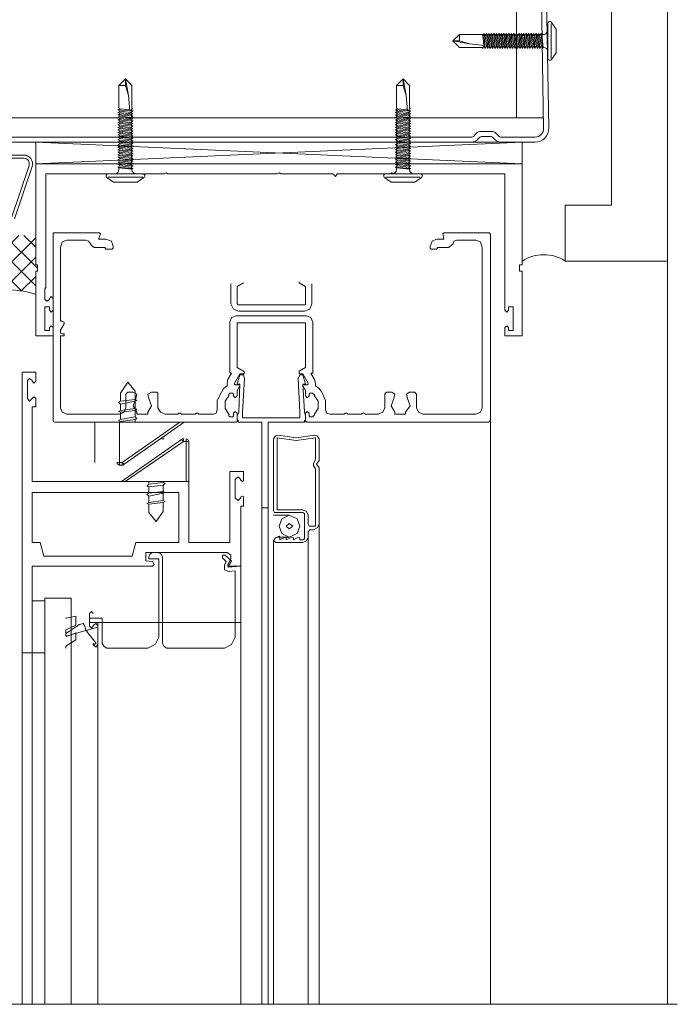
# Model space of a CAD drawing. Units: millimetres. Extents: x 3037 to 47845, y -13156 to 4786.
# Drawn here: x 20269 to 20422, y 3568 to 3797 of the extents above; entities that cross this region are included whole.
import ezdxf

# ---------------------------------------------------------------- set-up
doc = ezdxf.new("R2010")
doc.units = ezdxf.units.MM
for name, color, linetype, lineweight in [('07a Mastic', 31, 'Continuous', 15), ('08a Rails', 51, 'Continuous', 15), ('12a Architectural drawings', 7, 'Continuous', 13), ('16a Steel Frame', 192, 'Continuous', 15), ('17a Fixing', 111, 'Continuous', 5), ('23a General', 251, 'Continuous', 5)]:
    doc.layers.add(name, color=color, linetype=linetype, lineweight=lineweight)

# ---------------------------------------------------------------- blocks, each defined once
blk = doc.blocks.new('150mm x 1.15BMT Slotted Deflection Head Track & Wall Track')
for p, q in [((-76.19951414754905, 3.245673176526907), (-75.3834143371705, 50)), ((-75.3834143371705, 50), (-74.19359557993448, 49.97923163633095)), ((-74.19359557993448, 49.97923163633095), (-75.00969539031303, 3.22490481287241)), ((75.3834143371705, 50), (74.19359557993357, 49.97923163633095)), ((74.19359557993357, 49.97923163633095), (75.00969539031303, 3.22490481287241)), ((76.19951414754905, 3.245673176526907), (75.3834143371705, 50)), ((-62.79287229840338, 2.489999999990687), (-60.54287229840338, 2.489999999990687)), ((62.79287229840247, 2.489999999990687), (60.54287229840247, 2.489999999990687)), ((-73.01000000000022, 1.189999999987776), (-65, 1.189999999987776)), ((-65, 0), (-73.01000000000022, 0)), ((-64.64644660940667, 1.336446609406266), (-63.98788275860807, 1.995010460203048)), ((-63.14642568899671, 1.15355339058442), (-63.80498953979532, 0.4949895397876389)), ((-60.54287229840338, 1.299999999988358), (-62.79287229840338, 1.299999999988358)), ((-59.53075505701145, 0.4949895397876389), (-60.18931890781005, 1.15355339058442)), ((-59.34786183819779, 1.995010460203048), (-58.68929798739919, 1.336446609406266)), ((58.33574459680585, 1.189999999987776), (-58.33574459680585, 1.189999999987776)), ((58.33574459680585, 0), (-58.33574459680585, 0)), ((59.34786183819779, 1.995010460203048), (58.68929798739919, 1.336446609406266)), ((59.53075505701054, 0.4949895397876389), (60.18931890780914, 1.15355339058442)), ((60.54287229840247, 1.299999999988358), (62.79287229840247, 1.299999999988358)), ((63.14642568899581, 1.15355339058442), (63.80498953979441, 0.4949895397876389)), ((64.64644660940667, 1.336446609406266), (63.98788275860807, 1.995010460203048)), ((73.01000000000022, 1.189999999987776), (65, 1.189999999987776)), ((65, 0), (73.01000000000022, 0))]:
    blk.add_line(p, q)
for centre, radius, start, end in [((-73.01000000000022, 3.189999999987776), 3.189999999999989, 179.000000000129, 270), ((-73.01000000000022, 3.189999999987776), 2.000000000000003, 179.000000000129, 270), ((-62.79287229840338, 0.7999999999883585), 1.690000000000007, 90, 134.9999999995578), ((-60.54287229840338, 0.7999999999883585), 1.689999999999991, 45.00000000044217, 90), ((60.54287229840247, 0.7999999999883585), 1.689999999999991, 90, 134.9999999995578), ((62.79287229840247, 0.7999999999883585), 1.690000000000007, 45.00000000044217, 90), ((73.01000000000022, 3.189999999987776), 3.189999999999989, 270, 0.9999999998710514), ((73.01000000000022, 3.189999999987776), 2.000000000000003, 270, 0.9999999998710514), ((-65, 1.689999999987776), 0.5000000000000369, 270, 314.9999999995578), ((-65, 1.689999999987776), 1.69, 270, 314.9999999995578), ((-62.79287229840338, 0.7999999999883585), 0.5000000000000387, 90, 134.9999999995578), ((-60.54287229840338, 0.7999999999883585), 0.5000000000000031, 45.00000000044217, 90), ((-58.33574459680585, 1.689999999987776), 1.689999999999987, 225.0000000004422, 270), ((-58.33574459680585, 1.689999999987776), 0.4999999999999767, 225.0000000004422, 270), ((58.33574459680585, 1.689999999987776), 0.4999999999999767, 270, 314.9999999995578), ((58.33574459680585, 1.689999999987776), 1.689999999999987, 270, 314.9999999995578), ((60.54287229840247, 0.7999999999883585), 0.5000000000000031, 90, 134.9999999995578), ((62.79287229840247, 0.7999999999883585), 0.5000000000000387, 45.00000000044217, 90), ((65, 1.689999999987776), 1.69, 225.0000000004422, 270), ((65, 1.689999999987776), 0.5000000000000369, 225.0000000004422, 270)]:
    blk.add_arc(centre, radius, start, end)
blk = doc.blocks.new('*U161')
blk.add_blockref('150mm x 1.15BMT Slotted Deflection Head Track & Wall Track', (0, 0))
blk = doc.blocks.new('*U15')
for p, q in [((0.0004328038885432761, 21.99999999575084), (0.7051549006755522, 18.13090007682331)), ((-1.499596705180011, 20.50002950540511), (0.0004032945325889159, 20.49999999604188)), ((-1.749720257750596, 14.21968953940086), (1.750274062495009, 13.93094554968411)), ((-1.749708899595134, 14.79703980847262), (1.750285420650471, 14.50829581875587)), ((-1.249725936926552, 13.93100456841057), (1.250268383511866, 13.64228025160264)), ((-1.249714578771091, 14.50835483748233), (1.250279741667327, 14.2196305206744)), ((-1.249703220611991, 15.08570510655409), (0.9950567332525679, 14.82645780395251)), ((-1.74976569037608, 11.91028846311383), (1.750228629869525, 11.62154447339708)), ((-1.749754332220618, 12.48763873218559), (1.750239988024987, 12.19889474246884)), ((-1.749742974065157, 13.06498900125735), (1.750251346180448, 12.7762450115406)), ((-1.749731615906057, 13.6423392703291), (1.75026270433591, 13.35359528061235)), ((-1.249771369552036, 11.62160349212354), (1.250222950886382, 11.33287917531561)), ((-1.249760011396575, 12.1989537611953), (1.250234309041844, 11.91022944438737)), ((-1.249748653237475, 12.77630403026706), (1.250245667200943, 12.48757971345913)), ((-1.249737295082014, 13.35365429933881), (1.250257025356404, 13.06492998253088)), ((-1.749811123001564, 9.60088738676859), (1.750183197240403, 9.312143397110049)), ((-1.749799764846102, 10.17823765589856), (1.750194555399503, 9.889493666181806)), ((-1.749788406690641, 10.75558792497031), (1.750205913554964, 10.46684393525356)), ((-1.749777048531541, 11.33293819404207), (1.750217271710426, 11.04419420432532)), ((-1.24981680217752, 9.312202415778302), (1.250177518260898, 9.02347809902858)), ((-1.249805444022059, 9.889552684908267), (1.25018887641636, 9.600828368100338)), ((-1.249794085862959, 10.46690295398002), (1.250200234571821, 10.1781786371721)), ((-1.249782727707498, 11.04425322305178), (1.250211592730921, 10.75552890624385)), ((-1.749856555627048, 7.291486310481559), (1.750137764614919, 7.00274232076481)), ((-1.749845197471586, 7.868836579553317), (1.750149122774019, 7.580092589836568)), ((-1.749833839316125, 8.446186848625075), (1.75016048092948, 8.157442858966533)), ((-1.749822481157025, 9.023537117696833), (1.750171839084942, 8.73479312803829)), ((-1.249862234803004, 7.00280133949127), (1.250132085635414, 6.714077022683341)), ((-1.249850876647542, 7.580151608563028), (1.250143443790876, 7.291427291755099)), ((-1.249839518488443, 8.157501877634786), (1.250154801946337, 7.868777560826857)), ((-1.249828160332981, 8.734852146706544), (1.250166160105437, 8.446127829956822)), ((-1.749901988252532, 4.982085234194528), (1.750092331989435, 4.693341244477779)), ((-1.74989063009707, 5.559435503266286), (1.750103690148535, 5.270691513549536)), ((-1.749879271941609, 6.136785772338044), (1.750115048303996, 5.848041782621294)), ((-1.749867913786147, 6.714136041409802), (1.750126406459458, 6.425392051693052)), ((-1.249907667428488, 4.693400263204239), (1.25008665300993, 4.40467594639631)), ((-1.249896309273026, 5.270750532275997), (1.250098011165392, 4.982026215468068)), ((-1.249884951117565, 5.848100801347755), (1.250109369320853, 5.559376484539825)), ((-1.249873592958465, 6.425451070419513), (1.250120727479953, 6.136726753611583)), ((-1.749947420878016, 2.672684157849289), (1.750046899363952, 2.383940168190747)), ((-1.749936062722554, 3.250034426979255), (1.750058257523051, 2.961290437262505)), ((-1.749924704567093, 3.827384696051013), (1.750069615678512, 3.538640706334263)), ((-1.749913346411631, 4.404734965122771), (1.750080973833974, 4.115990975406021)), ((-1.249953100053972, 2.383999186859), (1.250041220384446, 2.095274870109279)), ((-1.24994174189851, 2.961349455988966), (1.250052578539908, 2.672625139181037)), ((-1.249930383743049, 3.538699725060724), (1.250063936695369, 3.249975408252794)), ((-1.249919025583949, 4.116049994132482), (1.250075294854469, 3.827325677324552)), ((-1.749970137192577, 1.517983619705774), (1.750024183053029, 1.229239630047232)), ((-1.749958779037115, 2.095333888777532), (1.75003554120849, 1.80658989911899)), ((-1.499972976780555, 1.373641134239733), (1.500021343559638, 1.084906980977394)), ((-1.249964458209433, 1.806648917787243), (1.250029862225347, 1.517924601037521)), ((-4.000015846326278, -0.8054505393956788), (3.999984152127581, -0.8056079226080328))]:
    blk.add_line(p, q)
blk.add_lwpolyline([(2.499999999516149, -4.918227205052972e-05, -0.414213562373095), (1.500019672614144, 0.9999704904621467), (1.500021343559638, 1.084906980977394), (1.750024183053029, 1.229239630047232), (1.250029862225347, 1.517924601037521), (1.75003554120849, 1.80658989911899), (1.250041220384446, 2.095274870109279), (1.750046899363952, 2.383940168190747), (1.250052578539908, 2.672625139181037), (1.750058257523051, 2.961290437262505), (1.250063936695369, 3.249975408252794), (1.750069615678512, 3.538640706334263), (1.250075294854469, 3.827325677324552), (1.750080973833974, 4.115990975406021), (1.25008665300993, 4.40467594639631), (1.750092331989435, 4.693341244477779), (1.250098011165392, 4.982026215468068), (1.750103690148535, 5.270691513549536), (1.250109369320853, 5.559376484539825), (1.750115048303996, 5.848041782621294), (1.250120727479953, 6.136726753611583), (1.750126406459458, 6.425392051693052), (1.250132085635414, 6.714077022683341), (1.750137764614919, 7.00274232076481), (1.250143443790876, 7.291427291755099), (1.750149122774019, 7.580092589836568), (1.250154801946337, 7.868777560826857), (1.75016048092948, 8.157442858966533), (1.250166160105437, 8.446127829956822), (1.750171839084942, 8.73479312803829), (1.250177518260898, 9.02347809902858), (1.750183197240403, 9.312143397110049), (1.25018887641636, 9.600828368100338), (1.750194555399503, 9.889493666181806), (1.250200234571821, 10.1781786371721), (1.750205913554964, 10.46684393525356), (1.250211592730921, 10.75552890624385), (1.750217271710426, 11.04419420432532), (1.250222950886382, 11.33287917531561), (1.750228629869525, 11.62154447339708), (1.250234309041844, 11.91022944438737), (1.750239988024987, 12.19889474246884), (1.250245667200943, 12.48757971345913), (1.750251346180448, 12.7762450115406), (1.250257025356404, 13.06492998253088), (1.75026270433591, 13.35359528061235), (1.250268383511866, 13.64228025160264), (1.750274062495009, 13.93094554968411), (1.250279741667327, 14.2196305206744), (1.750285420650471, 14.50829581875587), (1.250291099826427, 14.79698078974616), (1.750296778805932, 15.08564608788583), (1.50029961839391, 15.22998857335187), (1.500403294241551, 20.49997048667865), (0.0004328038885432761, 21.99999999575084), (-1.499596705176373, 20.50002950540511), (-1.499700381027651, 15.23004759207834), (-1.249703220611991, 15.08570510655409), (-1.749708899595134, 14.79703980847262), (-1.249714578771091, 14.50835483748233), (-1.749720257750596, 14.21968953940086), (-1.249725936926552, 13.93100456841057), (-1.749731615906057, 13.6423392703291), (-1.249737295082014, 13.35365429933881), (-1.749742974065157, 13.06498900125735), (-1.249748653237475, 12.77630403026706), (-1.749754332220618, 12.48763873218559), (-1.249760011396575, 12.1989537611953), (-1.74976569037608, 11.91028846311383), (-1.249771369552036, 11.62160349212354), (-1.749777048531541, 11.33293819404207), (-1.249782727707498, 11.04425322305178), (-1.749788406690641, 10.75558792497031), (-1.249794085862959, 10.46690295398002), (-1.749799764846102, 10.17823765589856), (-1.249805444022059, 9.889552684908267), (-1.749811123001564, 9.60088738676859), (-1.24981680217752, 9.312202415778302), (-1.749822481157025, 9.023537117696833), (-1.249828160332981, 8.734852146706544), (-1.749833839316125, 8.446186848625075), (-1.249839518488443, 8.157501877634786), (-1.749845197471586, 7.868836579553317), (-1.249850876647542, 7.580151608563028), (-1.749856555627048, 7.291486310481559), (-1.249862234803004, 7.00280133949127), (-1.749867913786147, 6.714136041409802), (-1.249873592958465, 6.425451070419513), (-1.749879271941609, 6.136785772338044), (-1.249884951117565, 5.848100801347755), (-1.74989063009707, 5.559435503266286), (-1.249896309273026, 5.270750532275997), (-1.749901988252532, 4.982085234194528), (-1.249907667428488, 4.693400263204239), (-1.749913346411631, 4.404734965122771), (-1.249919025583949, 4.116049994132482), (-1.749924704567093, 3.827384696051013), (-1.249930383743049, 3.538699725060724), (-1.749936062722554, 3.250034426979255), (-1.24994174189851, 2.961349455988966), (-1.749947420878016, 2.672684157849289), (-1.249953100053972, 2.383999186859), (-1.749958779037115, 2.095333888777532), (-1.249964458209433, 1.806648917787243), (-1.749970137192577, 1.517983619705774), (-1.499972976780555, 1.373641134239733), (-1.499980326807417, 1.000029509188607, -0.414213562373095), (-2.499999999516149, 4.918227205052972e-05, -0.414213562373095)], format="xyb")
blk.add_lwpolyline([(0.0004328038885432761, 21.99999999575084), (0.0004032945325889159, 20.49999999604188), (0.7051549006755522, 18.13090007682331), (1.0330359726795, 14.56746776256477)])
blk.add_lwpolyline([(-3.999999999225111, 7.869163528084755e-05, 0.730836496048154), (-4.289353977608698, -0.9076957159559242), (-2.750039345275582, -1.999945899122395), (2.749960653658491, -2.000054100120906), (4.289318260267464, -0.9078644833061844, 0.7308364960481668), (3.999999999225111, -7.869163528084755e-05)], format="xyb", close=True)

msp = doc.modelspace()

# ---------------------------------------------------------------- hatches: boundary and pattern name
at = {"layer": '07a Mastic', "transparency": 33554559}
h = msp.add_hatch(dxfattribs=at)
h.set_pattern_fill('ANSI37', color=256)
h.set_pattern_definition([(45, (-3251.816030441842, 0), (-2.245064030267288, 2.245064030267288), []), (135, (-3251.816030441842, 0), (-2.245064030267288, -2.245064030267288), [])])
h.paths.add_polyline_path([(20273.0535845933, 3746.426000553763), (20256.87521629176, 3746.426000553763), (20258.28036747062, 3733.822719572765, -0.1989123673741497), (20257.8410276424, 3732.762059401018, -0.1429166080940032), (20273.0535845933, 3732.762059401017), (20273.0535845933, 3735.997427232229), (20273.0535845933, 3738.111654906267), (20273.47671660883, 3738.111654906267), (20273.47671660883, 3739.592760200953), (20273.0535845933, 3739.592760200953)])

# ---------------------------------------------------------------- linework, layer by layer
at = {"layer": '07a Mastic'}
msp.add_arc((20265.44730611785, 3706.694693460242), 27.15442946070608, 73.7331174173706, 106.2668825826289, dxfattribs=at)
at = {"layer": '08a Rails'}
for points in [[(20268.10267740152, 3750.234617900877), (20272.20974267657, 3762.434617900888, 0.5128580221426267), (20270.31426747067, 3765.072719572798), (20200.51426747068, 3765.072719572798, 0.4142135623730953)], [(20231.47654106723, 3764.322719572798), (20270.31426747067, 3764.322719572798, -0.5128580221426258), (20271.49893947436, 3762.673906027851), (20267.39187419931, 3750.473906027839, -0.4472926434760537)]]:
    msp.add_lwpolyline(points, format="xyb", dxfattribs=at)
at = {"layer": '12a Architectural drawings'}
for points in [[(20375.91514940485, 3767.150763993429), (20375.91514940485, 3767.150763993429)], [(20380.78245674657, 3767.150763993429), (20380.78245674657, 3767.150763993429)]]:
    msp.add_lwpolyline(points, dxfattribs=at)
at = {"layer": '12a Architectural drawings', "lineweight": 9}
for points in [[(20386.01751406706, 3723.091471037723), (20381.99818964066, 3723.091471037723), (20381.99818964066, 3724.996567790075), (20382.41931629119, 3725.417694440594), (20382.84330774885, 3724.996567790075), (20382.84330774885, 3724.360580603576), (20383.90042158587, 3724.360580603576), (20383.90042158587, 3729.861010324653), (20382.84330774885, 3729.861010324653), (20382.84330774885, 3729.015892216466), (20382.41931629119, 3728.5919007588), (20381.99818964066, 3729.015892216466), (20381.99818964066, 3760.746496169927), (20356.1891420588, 3760.746496169927), (20355.76515060114, 3760.958491898759), (20355.34402395062, 3760.746496169927), (20343.07405494261, 3760.746496169927), (20342.65006348494, 3760.113373790574), (20342.01694110559, 3760.746496169927), (20329.95896782642, 3760.746496169927), (20329.53497636875, 3760.958491898759), (20329.11098491108, 3760.746496169927), (20303.72592878689, 3760.746496169927), (20303.30480213637, 3760.958491898759), (20302.8808106787, 3760.746496169927), (20275.38009447689, 3760.746496169927), (20275.38009447689, 3735.997427232229), (20275.38009447689, 3734.304326208709), (20275.16867170949, 3734.092330479876), (20275.16867170949, 3731.554111348171), (20275.59151724429, 3731.130119890505), (20276.22607202722, 3731.554111348171), (20276.22607202722, 3731.766107077005), (20276.64920404274, 3732.187233727524), (20277.07319550041, 3731.766107077005), (20277.07319550041, 3729.015892216466), (20276.64920404274, 3728.5919007588), (20276.22607202722, 3729.015892216466), (20276.22607202722, 3729.861010324653), (20275.16867170949, 3729.861010324653), (20275.16867170949, 3724.360580603576), (20276.22607202722, 3724.360580603576), (20276.22607202722, 3724.996567790075), (20276.64920404274, 3725.417694440594), (20277.07319550041, 3724.996567790075), (20277.07319550041, 3723.091471037723), (20273.0535845933, 3723.091471037723), (20273.0535845933, 3735.997427232229), (20273.0535845933, 3738.111654906267), (20273.47671660883, 3738.111654906267), (20273.47671660883, 3739.592760200953), (20273.0535845933, 3739.592760200953), (20273.0535845933, 3763.072719572799), (20386.01751406706, 3763.072719572799), (20386.01751406706, 3739.592760200953), (20385.38152688056, 3739.592760200953), (20385.38152688056, 3738.111654906267), (20386.01751406706, 3738.111654906267)], [(20320.22721795012, 3728.823220914023), (20327.84187534523, 3728.823220914023), (20335.45939754749, 3728.823220914023), (20336.72850711335, 3729.244347564544), (20337.14963376387, 3730.516321937543), (20336.72850711335, 3729.244347564544), (20335.45939754749, 3728.823220914023), (20327.84187534523, 3728.823220914023), (20320.22721795012, 3728.823220914023), (20318.95810838426, 3729.244347564544), (20318.32212119777, 3730.516321937543), (20318.32212119777, 3735.168768743287), (20318.32212119777, 3730.516321937543), (20318.95810838426, 3729.244347564544)], [(20319.80322649245, 3734.535646363934), (20321.28433178714, 3735.38076447212), (20319.80322649245, 3734.535646363934), (20319.80322649245, 3730.516321937543)], [(20335.66852846918, 3734.535646363934), (20335.66852846918, 3730.516321937543), (20335.66852846918, 3734.535646363934), (20334.1874231745, 3735.38076447212), (20334.1874231745, 3735.592760200953), (20334.1874231745, 3735.38076447212)], [(20337.14963376387, 3730.516321937543), (20337.14963376387, 3735.168768743287)], [(20320.01522222128, 3730.304326208709), (20319.80322649245, 3730.516321937543), (20320.01522222128, 3730.304326208709), (20320.22721795012, 3730.304326208709)], [(20327.84187534523, 3730.304326208709), (20320.22721795012, 3730.304326208709), (20327.84187534523, 3730.304326208709), (20335.45939754749, 3730.304326208709)], [(20335.66852846918, 3730.304326208709), (20335.45939754749, 3730.304326208709), (20335.66852846918, 3730.304326208709), (20335.66852846918, 3730.516321937543)], [(20296.10667478438, 3705.764388192699), (20296.53066624204, 3705.976383921531), (20296.10667478438, 3706.188379650365), (20292.72305106377, 3705.764388192699), (20292.29991904825, 3705.555257271011), (20292.72305106377, 3705.343261542178)], [(20293.14992024454, 3693.706414913526), (20292.51536546162, 3693.706414913526), (20292.51536546162, 3693.073292534173), (20292.0922334461, 3693.285288263006), (20291.88081067869, 3693.706414913526), (20292.51536546162, 3693.706414913526), (20292.51536546162, 3703.01417333216), (20306.47614364743, 3703.01417333216), (20293.14992024454, 3693.706414913526), (20293.57276577935, 3693.285288263006), (20293.36134301195, 3693.073292534173), (20293.14992024454, 3693.073292534173)], [(20307.32412656276, 3698.57372225525), (20307.95724894211, 3698.57372225525), (20307.95724894211, 3699.206844634602), (20308.38124039978, 3698.994848905769), (20308.59037132146, 3698.57372225525), (20307.95724894211, 3698.57372225525), (20307.95724894211, 3689.265963836615), (20293.78418854676, 3689.265963836615), (20307.32412656276, 3698.57372225525), (20306.90013510509, 3698.994848905769), (20307.11213083392, 3699.206844634602), (20307.32412656276, 3699.206844634602)], [(20337.57362522153, 3693.285288263006), (20337.57362522153, 3692.861296805339), (20337.9976166792, 3692.228174425986), (20337.9976166792, 3679.322218231481), (20337.9976166792, 3678.898226773815), (20337.57362522153, 3678.898226773815), (20336.72850711335, 3678.898226773815), (20336.51651138451, 3678.898226773815), (20336.30451565568, 3679.322218231481), (20336.30451565568, 3681.439310712666), (20335.88052419802, 3682.284428820853), (20335.03540608983, 3682.708420278519), (20329.11098491108, 3682.708420278519), (20329.11098491108, 3699.418840363435), (20333.55430079514, 3698.785717984082), (20337.9976166792, 3699.418840363435), (20337.9976166792, 3694.342402100026), (20337.57362522153, 3693.497283991838)], [(20306.26414791859, 3686.72774470491), (20306.26414791859, 3675.090898076257), (20296.32355360132, 3675.090898076257), (20295.47643012813, 3671.919556565198), (20274.95724894208, 3671.919556565198), (20274.11098491104, 3675.090898076257), (20272.20760704298, 3675.090898076257), (20272.20760704298, 3686.72774470491)], [(20299.28547770997, 3686.515748976077), (20298.86148625231, 3686.303753247244), (20299.28547770997, 3685.879761789577), (20302.66881494987, 3686.515748976077), (20303.09280640753, 3686.72774470491), (20302.66881494987, 3686.936875626597)], [(20331.22807739227, 3678.898226773815), (20331.86119977162, 3679.534213960314), (20332.70631787981, 3678.898226773815), (20331.86119977162, 3678.265104394462)], [(20286.38066743833, 3658.610938704412), (20285.95753542281, 3659.032065354931), (20285.53440340728, 3658.610938704412), (20285.95753542281, 3659.032065354931)]]:
    msp.add_lwpolyline(points, close=True, dxfattribs=at)
for points in [[(20378.61198759363, 3567.84439569736), (20378.61198759363, 3703.438164789826), (20378.39999186479, 3703.226169060993), (20378.18799613596, 3703.01417333216), (20335.88052419802, 3703.01417333216), (20335.88052419802, 3703.226169060993), (20335.66852846918, 3703.226169060993), (20335.66852846918, 3705.131265813346), (20336.09251992685, 3705.555257271011), (20336.51651138451, 3705.131265813346), (20336.51651138451, 3704.707274355679), (20336.51651138451, 3704.495278626845), (20336.72850711335, 3704.283282898013), (20337.3616294927, 3704.283282898013), (20337.57362522153, 3704.495278626845), (20337.78562095037, 3704.707274355679), (20337.78562095037, 3704.919270084511), (20338.63073905855, 3706.188379650365), (20338.63073905855, 3707.881480673884), (20337.78562095037, 3709.150590239736), (20337.78562095037, 3709.359721161422), (20337.57362522153, 3709.571716890257), (20337.3616294927, 3709.783712619089), (20336.72850711335, 3709.783712619089), (20336.51651138451, 3709.571716890257), (20336.51651138451, 3709.359721161422), (20336.51651138451, 3709.150590239736), (20336.09251992685, 3708.726598782069), (20335.66852846918, 3709.150590239736), (20335.66852846918, 3710.419699805588), (20335.03540608983, 3711.476813642607), (20335.03540608983, 3711.688809371441), (20335.24740181866, 3711.688809371441), (20336.09251992685, 3711.688809371441), (20336.30451565568, 3711.900805100274), (20336.30451565568, 3712.112800829107), (20335.03540608983, 3714.227028503145), (20334.39941890333, 3714.227028503145), (20334.1874231745, 3714.43902423198), (20334.1874231745, 3714.651019960812), (20334.1874231745, 3714.860150882499), (20335.66852846918, 3715.708133797832), (20335.66852846918, 3726.073006053485), (20327.84187534523, 3726.073006053485), (20319.80322649245, 3726.073006053485), (20319.80322649245, 3715.708133797832), (20321.28433178714, 3714.860150882499), (20321.49632751597, 3714.651019960812), (20321.49632751597, 3714.43902423198), (20321.28433178714, 3714.227028503145), (20320.43921367895, 3714.227028503145), (20319.1701041131, 3712.112800829107), (20319.1701041131, 3711.900805100274), (20319.38209984193, 3711.688809371441), (20320.22721795012, 3711.688809371441), (20320.43921367895, 3711.688809371441), (20320.43921367895, 3711.476813642607), (20319.80322649245, 3710.419699805588), (20319.80322649245, 3709.150590239736), (20319.38209984193, 3708.726598782069), (20318.95810838426, 3709.150590239736), (20318.95810838426, 3709.359721161422), (20318.95810838426, 3709.571716890257), (20318.74611265543, 3709.783712619089), (20318.11299027608, 3709.783712619089), (20317.90099454725, 3709.571716890257), (20317.90099454725, 3709.359721161422), (20317.90099454725, 3709.150590239736), (20317.05301163191, 3707.881480673884), (20317.05301163191, 3706.188379650365), (20317.90099454725, 3704.919270084511), (20317.90099454725, 3704.707274355679), (20317.90099454725, 3704.495278626845), (20318.11299027608, 3704.283282898013), (20318.74611265543, 3704.283282898013), (20318.95810838426, 3704.495278626845), (20318.95810838426, 3704.707274355679), (20318.95810838426, 3705.131265813346), (20319.38209984193, 3705.555257271011), (20319.80322649245, 3705.131265813346), (20319.80322649245, 3703.226169060993), (20319.59123076362, 3703.01417333216), (20277.49632751593, 3703.01417333216), (20277.07319550041, 3703.226169060993), (20277.07319550041, 3703.438164789826), (20277.07319550041, 3746.593619643106), (20277.07319550041, 3747.014746293627), (20277.49632751593, 3747.014746293627), (20287.86119977159, 3747.014746293627), (20288.07262253899, 3746.802750564793), (20287.64949052347, 3745.53364099894), (20289.34173210484, 3745.53364099894), (20290.61170111284, 3745.112514348421), (20291.03483312836, 3743.843404782568), (20291.03483312836, 3743.419413324902), (20290.82312388024, 3743.207417596069), (20289.34173210484, 3743.207417596069), (20289.13002285672, 3743.419413324902), (20289.13002285672, 3743.631409053735), (20286.59209020573, 3743.631409053735), (20285.95753542281, 3744.055400511402), (20285.7461126554, 3744.476527161921), (20285.32298063988, 3745.112514348421), (20284.68842585696, 3745.324510077254), (20280.24596941504, 3745.324510077254), (20279.18828261659, 3744.900518619587), (20278.76543708178, 3743.631409053735), (20278.76543708178, 3726.918124161672), (20278.76543708178, 3726.708993239985), (20278.97685984919, 3726.496997511152), (20279.18828261659, 3726.496997511152), (20279.61141463212, 3726.285001782319), (20279.61141463212, 3725.861010324653), (20278.76543708178, 3724.379905029967), (20278.76543708178, 3723.746782650614), (20279.18828261659, 3723.53478692178), (20279.61141463212, 3723.53478692178), (20279.61141463212, 3723.110795464115), (20278.76543708178, 3723.110795464115), (20278.76543708178, 3706.400375379198), (20279.18828261659, 3705.343261542178), (20280.24596941504, 3704.919270084511), (20292.51536546162, 3704.919270084511), (20293.57276577935, 3705.343261542178), (20293.99589779487, 3706.400375379198), (20293.99589779487, 3709.571716890257), (20294.20732056228, 3709.783712619089), (20294.41874332968, 3709.995708347922), (20295.68785289553, 3709.995708347922), (20296.53497636872, 3709.571716890257), (20296.32355360132, 3708.514603053237), (20295.68785289553, 3706.821502029718), (20296.53497636872, 3705.343261542178), (20296.53497636872, 3704.919270084511), (20299.07348198114, 3704.919270084511), (20299.07348198114, 3705.343261542178), (20299.91860008933, 3706.821502029718), (20299.28547770997, 3708.514603053237), (20299.07348198114, 3709.571716890257), (20299.91860008933, 3709.995708347922), (20301.18770965518, 3709.995708347922), (20301.39970538401, 3709.783712619089), (20301.39970538401, 3709.571716890257), (20301.39970538401, 3706.400375379198), (20302.03282776337, 3705.343261542178), (20303.09280640753, 3704.919270084511), (20306.05501699691, 3704.919270084511), (20306.26414791859, 3705.131265813346), (20306.68813937626, 3705.131265813346), (20306.90013510509, 3704.919270084511), (20310.0743414233, 3704.919270084511), (20310.28633715213, 3705.131265813346), (20310.70746380265, 3705.131265813346), (20310.91945953148, 3704.919270084511), (20314.30279677138, 3704.919270084511), (20314.93878395787, 3705.131265813346), (20315.15077968671, 3705.976383921531), (20315.15077968671, 3708.09061159557), (20316.20789352373, 3709.995708347922), (20316.63188498139, 3710.840826456109), (20317.47700308958, 3711.476813642607), (20317.47700308958, 3712.112800829107), (20317.68899881841, 3712.957918937293), (20318.5341169266, 3714.43902423198), (20318.32212119777, 3714.43902423198), (20318.11299027608, 3714.651019960812), (20318.11299027608, 3714.860150882499), (20318.11299027608, 3726.285001782319), (20318.5341169266, 3727.342115619338), (20319.59123076362, 3727.766107077005), (20327.84187534523, 3727.766107077005), (20335.88052419802, 3727.766107077005), (20336.93763803503, 3727.342115619338), (20337.3616294927, 3726.285001782319), (20337.3616294927, 3714.860150882499), (20337.3616294927, 3714.651019960812), (20337.3616294927, 3714.43902423198), (20336.93763803503, 3714.43902423198), (20337.78562095037, 3712.957918937293), (20337.9976166792, 3712.112800829107), (20337.9976166792, 3711.476813642607), (20338.84273478738, 3710.840826456109), (20339.47585716674, 3709.995708347922), (20340.32384008207, 3708.09061159557), (20340.32384008207, 3705.976383921531), (20340.53297100376, 3705.131265813346), (20341.38095391909, 3704.919270084511), (20344.55516023729, 3704.919270084511), (20344.97628688782, 3705.131265813346), (20345.18828261665, 3705.131265813346), (20345.61227407432, 3704.919270084511), (20348.57448466368, 3704.919270084511), (20348.99561131421, 3705.131265813346), (20349.20760704304, 3705.131265813346), (20349.63159850071, 3704.919270084511), (20352.59094428293, 3704.919270084511), (20353.6509229271, 3705.343261542178), (20354.07491438476, 3706.400375379198), (20354.07491438476, 3709.571716890257), (20354.28404530645, 3709.783712619089), (20354.49604103528, 3709.995708347922), (20355.76515060114, 3709.995708347922), (20356.40113778763, 3709.571716890257), (20356.1891420588, 3708.514603053237), (20355.5531548723, 3706.821502029718), (20356.40113778763, 3705.343261542178), (20356.40113778763, 3704.919270084511), (20358.93935691934, 3704.919270084511), (20358.93935691934, 3705.343261542178), (20359.99647075636, 3706.821502029718), (20359.36048356986, 3708.514603053237), (20359.15135264817, 3709.571716890257), (20359.78447502753, 3709.995708347922), (20361.05358459338, 3709.995708347922), (20361.26558032221, 3709.783712619089), (20361.47757605105, 3709.571716890257), (20361.47757605105, 3706.400375379198), (20361.90156750871, 3705.343261542178), (20362.95868134573, 3704.919270084511), (20375.22865035374, 3704.919270084511), (20376.28576419076, 3705.343261542178), (20376.70689084128, 3706.400375379198), (20376.70689084128, 3743.631409053735), (20376.28576419076, 3744.900518619587), (20375.22865035374, 3745.324510077254), (20370.78533446968, 3745.324510077254), (20370.14934728318, 3745.112514348421), (20369.94021636149, 3744.476527161921), (20369.51622490383, 3744.055400511402), (20368.88023771733, 3743.631409053735), (20366.34201858562, 3743.631409053735), (20366.34201858562, 3743.419413324902), (20366.13002285679, 3743.207417596069), (20364.86091329094, 3743.207417596069), (20364.6489175621, 3743.419413324902), (20364.6489175621, 3743.843404782568), (20365.07290901977, 3745.112514348421), (20366.13002285679, 3745.53364099894), (20367.82312388031, 3745.53364099894), (20367.61112815147, 3746.802750564793), (20367.82312388031, 3747.014746293627), (20378.18799613596, 3747.014746293627), (20378.39999186479, 3747.014746293627), (20378.61198759363, 3746.593619643106), (20378.61198759363, 3703.438164789826)], [(20378.61198759363, 3567.84439569736), (20378.61198759363, 3718.45834865837)], [(20272.20760704298, 3649.496711030372), (20272.20760704298, 3669.590468355181), (20300.13059581816, 3669.590468355181), (20300.55458727583, 3670.014459812846), (20300.13059581816, 3670.650446999346), (20298.64949052348, 3670.859577921033), (20298.64949052348, 3672.764674673385), (20317.47700308958, 3672.764674673385), (20318.32212119777, 3672.128687486885), (20318.32212119777, 3671.283569378699), (20317.68899881841, 3670.014459812846), (20317.68899881841, 3669.802464084013), (20317.90099454725, 3669.590468355181), (20320.64834460064, 3669.590468355181), (20320.64834460064, 3683.553538386705), (20321.28433178714, 3683.553538386705), (20321.28433178714, 3685.67063086789), (20321.0723360583, 3685.879761789577), (20320.64834460064, 3685.67063086789), (20320.64834460064, 3685.458635139057), (20320.01522222128, 3684.822647952557), (20319.38209984193, 3685.458635139057), (20319.38209984193, 3689.687090487135), (20320.01522222128, 3690.323077673634), (20320.64834460064, 3689.687090487135), (20320.64834460064, 3689.475094758302), (20321.0723360583, 3689.265963836615), (20321.28433178714, 3689.475094758302), (20321.28433178714, 3691.592187239487), (20318.11299027608, 3691.592187239487), (20318.11299027608, 3675.090898076257), (20308.59037132146, 3675.090898076257), (20308.59037132146, 3689.265963836615), (20272.20760704298, 3689.265963836615), (20272.20760704298, 3706.612371108031), (20273.0535845933, 3706.612371108031), (20273.0535845933, 3708.514603053237), (20272.6307390585, 3708.938594510903), (20272.20760704298, 3708.514603053237), (20271.57305226005, 3707.881480673884), (20271.15020672524, 3708.514603053237), (20271.15020672524, 3712.745923208461), (20271.57305226005, 3713.169914666127), (20272.20760704298, 3712.745923208461), (20272.20760704298, 3712.533927479627), (20272.6307390585, 3712.112800829107), (20273.0535845933, 3712.533927479627), (20273.0535845933, 3714.651019960812), (20269.87995123653, 3714.651019960812), (20269.87995123653, 3649.496711030372), (20269.87995123653, 3567.84439569736)], [(20325.51565194236, 3683.129546929039), (20325.51565194236, 3703.01417333216), (20320.01522222128, 3703.01417333216), (20320.01522222128, 3703.438164789826), (20319.80322649245, 3703.65016051866), (20319.80322649245, 3703.862156247492), (20319.80322649245, 3704.495278626845), (20320.22721795012, 3705.343261542178), (20320.43921367895, 3711.900805100274), (20319.80322649245, 3711.900805100274), (20320.43921367895, 3714.015032774313), (20321.28433178714, 3714.015032774313), (20321.49632751597, 3713.169914666127), (20321.0723360583, 3705.343261542178), (20321.0723360583, 3704.071287169179), (20334.39941890333, 3704.071287169179), (20334.39941890333, 3705.343261542178), (20333.97542744566, 3713.169914666127), (20334.39941890333, 3714.015032774313), (20335.03540608983, 3714.015032774313), (20335.66852846918, 3711.900805100274), (20335.03540608983, 3711.900805100274), (20335.45939754749, 3705.343261542178), (20335.66852846918, 3704.495278626845), (20335.66852846918, 3703.862156247492), (20335.66852846918, 3703.65016051866), (20335.66852846918, 3703.438164789826), (20335.45939754749, 3703.438164789826), (20335.45939754749, 3703.01417333216), (20326.99675723705, 3703.01417333216), (20326.99675723705, 3683.129546929039)], [(20292.72305106377, 3707.881480673884), (20292.72305106377, 3709.783712619089), (20294.41357376086, 3712.321931750795), (20296.10667478438, 3710.207704076755), (20296.10667478438, 3708.302607324403)], [(20296.10667478438, 3706.188379650365), (20296.10667478438, 3707.881480673884), (20292.72305106377, 3707.245493487383), (20292.29991904825, 3707.66948494505), (20292.72305106377, 3707.881480673884), (20296.10667478438, 3708.302607324403), (20296.53066624204, 3708.09061159557), (20296.10667478438, 3707.881480673884)], [(20292.72305106377, 3705.764388192699), (20292.72305106377, 3707.245493487383)], [(20296.10667478438, 3705.764388192699), (20296.10667478438, 3704.283282898013), (20292.72305106377, 3703.65016051866), (20292.29991904825, 3703.438164789826), (20292.72305106377, 3703.226169060993), (20296.10667478438, 3703.65016051866), (20296.10667478438, 3703.01417333216)], [(20292.72305106377, 3703.65016051866), (20292.72305106377, 3705.343261542178)], [(20286.79977580789, 3693.706414913526), (20286.79977580789, 3703.01417333216), (20287.43433059082, 3703.01417333216)], [(20292.72305106377, 3703.01417333216), (20292.72305106377, 3703.226169060993)], [(20306.47614364743, 3703.01417333216), (20307.53325748444, 3703.01417333216), (20293.57276577935, 3693.285288263006)], [(20296.10667478438, 3704.283282898013), (20296.53066624204, 3703.862156247492), (20296.10667478438, 3703.65016051866)], [(20319.80322649245, 3703.226169060993), (20319.80322649245, 3703.226169060993)], [(20320.01522222128, 3703.438164789826), (20320.01522222128, 3703.438164789826)], [(20336.30451565568, 3567.84439569736), (20336.30451565568, 3676.360007642109), (20335.88052419802, 3675.514889533923), (20335.03540608983, 3675.090898076257), (20328.9018539894, 3675.090898076257), (20328.2658668029, 3675.514889533923), (20328.68985826056, 3676.148011913277), (20329.53497636875, 3676.572003370943), (20329.74697209759, 3676.360007642109), (20329.74697209759, 3675.726885262756), (20331.01608166344, 3676.360007642109), (20331.22807739227, 3676.148011913277), (20331.22807739227, 3675.726885262756), (20332.49718695812, 3676.360007642109), (20332.91831360864, 3676.148011913277), (20332.91831360864, 3675.726885262756), (20333.97542744566, 3676.360007642109), (20334.39941890333, 3676.148011913277), (20334.39941890333, 3675.726885262756), (20335.03540608983, 3675.726885262756), (20335.45939754749, 3675.93888099159), (20335.45939754749, 3676.360007642109), (20335.45939754749, 3681.439310712666), (20335.45939754749, 3681.860437363186), (20335.03540608983, 3682.072433092019), (20328.9018539894, 3682.072433092019), (20328.47786253173, 3682.072433092019), (20328.2658668029, 3682.496424549686), (20328.2658668029, 3699.206844634602), (20328.68985826056, 3699.842831821102), (20329.32298063992, 3700.054827549934), (20333.55430079514, 3699.418840363435), (20337.78562095037, 3700.054827549934), (20338.41874332972, 3699.842831821102), (20338.84273478738, 3699.206844634602), (20338.84273478738, 3694.130406371191), (20338.20674760089, 3693.285288263006), (20338.84273478738, 3692.437305347673), (20338.84273478738, 3679.322218231481)], [(20293.78418854676, 3689.265963836615), (20292.93821099642, 3689.265963836615), (20306.90013510509, 3698.994848905769)], [(20302.87621407131, 3699.206844634602), (20302.24309169195, 3699.206844634602)], [(20308.59037132146, 3698.57372225525), (20308.59037132146, 3689.265963836615), (20307.95724894211, 3689.265963836615)], [(20292.51536546162, 3693.073292534173), (20293.14992024454, 3693.073292534173)], [(20299.28547770997, 3687.996854270762), (20298.86148625231, 3688.205985192449), (20299.28547770997, 3688.629976650115)], [(20299.28547770997, 3686.515748976077), (20299.28547770997, 3687.996854270762), (20302.66881494987, 3688.417980921282), (20303.09280640753, 3688.841972378948), (20302.66881494987, 3689.053968107782), (20299.28547770997, 3688.629976650115), (20299.28547770997, 3689.265963836615)], [(20302.66881494987, 3689.265963836615), (20302.66881494987, 3689.053968107782)], [(20302.66881494987, 3688.417980921282), (20302.66881494987, 3686.936875626597)], [(20302.66881494987, 3686.515748976077), (20302.66881494987, 3684.822647952557)], [(20299.28547770997, 3685.879761789577), (20299.28547770997, 3684.398656494891), (20302.66881494987, 3684.822647952557), (20303.09280640753, 3684.610652223724), (20302.66881494987, 3684.398656494891), (20299.28547770997, 3683.974665037224), (20298.86148625231, 3684.186660766059), (20299.28547770997, 3684.398656494891)], [(20302.66881494987, 3684.398656494891), (20302.66881494987, 3682.284428820853), (20300.97571392635, 3679.95820541798), (20299.28547770997, 3682.072433092019), (20299.28547770997, 3683.974665037224)], [(20326.99675723705, 3567.84439569736), (20326.99675723705, 3683.129546929039), (20325.51565194236, 3683.129546929039), (20325.51565194236, 3567.84439569736)], [(20328.2658668029, 3567.84439569736), (20328.2658668029, 3675.514889533923), (20328.68985826056, 3676.148011913277), (20329.32298063992, 3676.360007642109), (20331.86119977162, 3676.360007642109), (20333.76629652398, 3677.207990557442), (20334.39941890333, 3678.898226773815), (20333.76629652398, 3680.591327797333), (20331.86119977162, 3681.439310712666), (20330.17096355525, 3680.591327797333), (20329.53497636875, 3678.898226773815), (20330.17096355525, 3677.207990557442), (20331.86119977162, 3676.360007642109), (20333.76629652398, 3677.207990557442), (20334.39941890333, 3678.898226773815), (20333.76629652398, 3680.591327797333), (20331.86119977162, 3681.439310712666), (20328.2658668029, 3681.439310712666)], [(20338.84273478738, 3567.84439569736), (20338.84273478738, 3679.322218231481), (20338.41874332972, 3678.477100123295), (20337.57362522153, 3678.053108665628), (20336.72850711335, 3678.053108665628), (20336.51651138451, 3677.841112936795), (20336.30451565568, 3677.629117207962), (20336.30451565568, 3676.360007642109)], [(20320.64834460064, 3649.496711030372), (20320.64834460064, 3669.590468355181), (20317.68899881841, 3669.381337433493), (20318.5341169266, 3670.859577921033), (20317.05301163191, 3672.128687486885), (20316.41988925256, 3672.128687486885), (20316.41988925256, 3671.495565107532), (20317.26500736074, 3670.650446999346), (20316.84388071022, 3669.802464084013), (20316.84388071022, 3668.745350246993), (20317.90099454725, 3668.321358789327), (20319.38209984193, 3668.533354518161), (20319.38209984193, 3653.092043999097), (20318.5341169266, 3651.398942975577), (20316.84388071022, 3650.553824867392), (20303.5167978652, 3650.553824867392), (20302.8808106787, 3650.974951517912), (20302.45681922104, 3651.610938704412), (20302.45681922104, 3671.707560836366), (20302.2448234922, 3672.340683215719), (20301.61170111285, 3672.764674673385), (20300.13059581816, 3672.764674673385), (20299.49460863166, 3672.340683215719), (20299.28547770997, 3671.707560836366), (20299.28547770997, 3671.283569378699), (20301.61170111285, 3671.283569378699), (20301.61170111285, 3653.092043999097), (20300.76371819752, 3651.398942975577), (20299.07348198114, 3650.553824867392), (20289.55315487225, 3650.553824867392), (20288.91860008932, 3650.974951517912), (20288.4954680738, 3651.610938704412), (20288.4954680738, 3657.532495076008), (20285.53440340728, 3657.532495076008), (20285.53440340728, 3655.630263130802), (20285.95753542281, 3655.206271673135), (20286.38066743833, 3655.630263130802), (20286.38066743833, 3655.842258859635), (20287.01493574054, 3656.263385510155), (20287.43806775606, 3655.842258859635), (20287.43806775606, 3653.516035456762), (20287.43806775606, 3651.398942975577), (20287.01493574054, 3650.765820596224), (20286.38066743833, 3651.398942975577), (20286.38066743833, 3651.610938704412), (20286.59209020573, 3651.398942975577), (20287.01493574054, 3651.610938704412), (20287.01493574054, 3651.822934433244), (20285.11155787248, 3654.149157836116), (20284.68842585696, 3654.785145022615), (20284.47700308955, 3655.630263130802), (20284.05415755474, 3656.263385510155), (20283.20674760084, 3656.054254588468), (20280.24596941504, 3654.149157836116), (20280.03426016692, 3653.937162107283), (20280.03426016692, 3653.516035456762), (20280.24596941504, 3653.301174920784), (20282.36077005051, 3654.149157836116), (20282.36077005051, 3652.456056812597), (20280.24596941504, 3651.186947246745), (20280.03426016692, 3650.974951517912), (20280.03426016692, 3650.553824867392)], [(20272.20760704298, 3567.84439569736), (20272.20760704298, 3649.496711030372), (20272.20760704298, 3661.554684309544), (20275.16867170949, 3661.554684309544), (20275.16867170949, 3649.496711030372), (20272.20760704298, 3649.496711030372), (20269.87995123653, 3649.496711030372)], [(20281.30336973277, 3567.84439569736), (20281.30336973277, 3662.187806688898), (20275.16867170949, 3662.187806688898), (20275.16867170949, 3567.84439569736)], [(20280.24596941504, 3661.149157836116), (20280.24596941504, 3661.149157836116)], [(20280.24596941504, 3657.553824867392), (20280.03426016692, 3657.553824867392), (20282.36077005051, 3657.974951517912), (20282.36077005051, 3655.860723843874), (20280.03426016692, 3654.803610006854), (20280.03426016692, 3653.322504712168), (20287.43806775606, 3655.436732386207), (20287.43806775606, 3567.84439569736)], [(20320.64834460064, 3567.84439569736), (20320.64834460064, 3656.496711030372), (20285.53440340728, 3656.496711030372), (20285.53440340728, 3658.610938704412), (20285.53440340728, 3656.496711030372), (20287.43806775606, 3656.496711030372), (20287.43806775606, 3655.436732386207)], [(20153.73903758614, 3567.84439569736), (20422.01865843044, 3567.84439569736)]]:
    msp.add_lwpolyline(points, dxfattribs=at)
at = {"layer": '16a Steel Frame'}
for p, q in [((20384.67576251207, 3773.74382917275), (20384.67576251208, 4182.354915683232)), ((20241.00876578514, 3773.74382917275), (20390.94275923899, 3773.74382917275))]:
    msp.add_line(p, q, dxfattribs=at)
at = {"layer": '23a General'}
for p, q in [((20386.01751406706, 3768.072719572799), (20273.0535845933, 3763.072719572799)), ((20273.0535845933, 3768.072719572799), (20386.01751406706, 3763.072719572799)), ((20419.76426747062, 3567.84439569736), (20419.76426747062, 3740.451830145966))]:
    msp.add_line(p, q, dxfattribs=at)
msp.add_lwpolyline([(20419.76426747062, 4182.354915683232), (20419.76426747062, 3740.451830145966), (20396.01751406706, 3740.451830145966), (20396.01751406706, 3753.451830145966), (20406.76426747062, 3753.451830145966), (20406.76426747062, 4182.354915683232)], dxfattribs=at)
msp.add_lwpolyline([(20273.0535845933, 3763.072719572799), (20386.01751406706, 3763.072719572799), (20386.01751406706, 3768.072719572799), (20273.0535845933, 3768.072719572799)], close=True, dxfattribs=at)
msp.add_arc((20391.01751406705, 3732.66817953671), 9.251227854020492, 57.28444232692822, 122.7155576730352, dxfattribs=at)

# ---------------------------------------------------------------- block references
at = {"layer": '16a Steel Frame', "xscale": -1}
msp.add_blockref('*U161', (20315.97576251207, 3768.072719572799), dxfattribs=at)
at = {"layer": '17a Fixing', "xscale": -1, "rotation": 90}
msp.add_blockref('*U15', (20391.91954035694, 3791.584314361585), dxfattribs=at)
at = {"layer": '17a Fixing'}
for p in [(20293.88011671187, 3760.746496169927), (20358.32968777596, 3760.746496169927)]:
    msp.add_blockref('*U15', p, dxfattribs=at)

doc.saveas('drawing.dxf')
